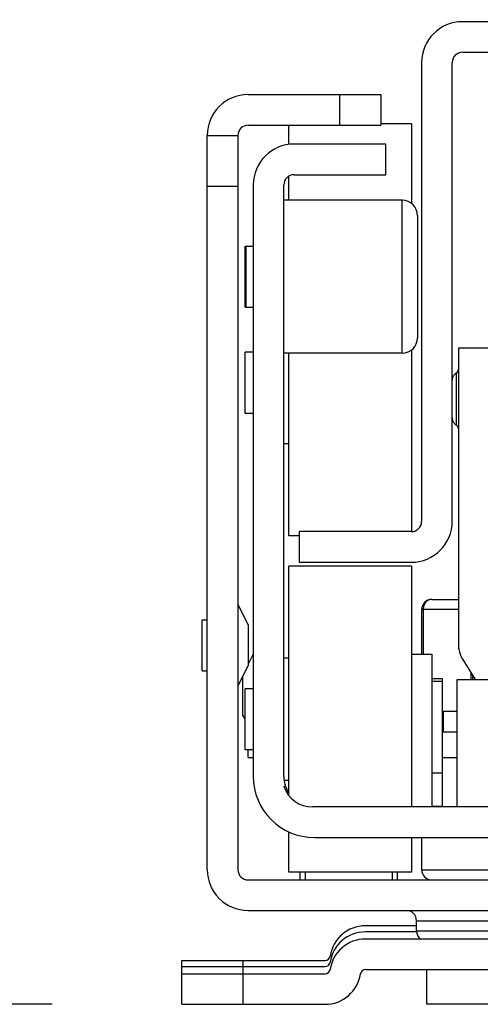
# Model space of a CAD drawing. Units: inches. Extents: x 0 to 17, y 0 to 11.
# Drawn here: x 3 to 3.2, y 2.6 to 3.1 of the extents above; entities that cross this region are included whole.
import ezdxf
from ezdxf.enums import TextEntityAlignment as Align

# ---------------------------------------------------------------- set-up
doc = ezdxf.new("R2010")
doc.units = ezdxf.units.IN
doc.header["$LTSCALE"] = 0.935
doc.header["$MEASUREMENT"] = 0
doc.layers.get('0').update_dxf_attribs({"linetype": 'CONTINUOUS'})
doc.styles.get("Standard").update_dxf_attribs({"font": 'BLUPRNT.TTF'})
doc.dimstyles.new('DIMSTYLE_2', dxfattribs={"dimtxt": 0.125, "dimasz": 0.1875, "dimexe": 0.125, "dimexo": 0.0625, "dimgap": 0.0625, "dimtad": 0, "dimtih": 1, "dimtoh": 1, "dimlfac": 8, "dimzin": 4, "dimdsep": 46, "dimtxsty": 'Standard', "dimblk": 'CLOSED', "dimblk1": 'CLOSED', "dimblk2": 'CLOSED', "dimcen": 0.09, "dimadec": 0, "dimazin": 0, "dimtfac": 1, "dimtofl": 0, "dimtmove": 0, "dimatfit": 3, "dimldrblk": 'CLOSED', "dimfxl": 0, "dimtolj": 1, "dimtzin": 4, "dimarcsym": 0})

# ---------------------------------------------------------------- blocks, each defined once
blk = doc.blocks.new('_CLOSED')
at = {"color": 0, "linetype": 'ByBlock'}
for p, q in [((0, 0), (-1, 0.1666666667)), ((-1, 0.1666666667), (-1, -0.1666666667)), ((-1, -0.1666666667), (0, 0)), ((-1, 0), (0, 0))]:
    blk.add_line(p, q, dxfattribs=at)
blk = doc.blocks.new('*D12')
at = {"color": 7, "linetype": 'Continuous'}
for p, q in [((3.2309435395, 7.8643474409), (1.1788062466, 7.8643474409)), ((1.3038062466, 7.8643474409), (1.3038062466, 5.3778809055)), ((1.3038062466, 2.6414143701), (1.3038062466, 4.002880905500001)), ((3.0144081065, 2.6414143701), (1.1788062466, 2.6414143701))]:
    blk.add_line(p, q, dxfattribs=at)
at = {"color": 7, "linetype": 'Continuous', "xscale": 0.1875, "yscale": 0.1875, "zscale": 0.1875}
for p, rotation in [((1.3038062466, 7.8643474409), 90), ((1.3038062466, 2.6414143701), 270)]:
    blk.add_blockref('_CLOSED', p, dxfattribs=dict(at, rotation=rotation))
at = {"color": 7, "linetype": 'Continuous'}
for s, p, p2 in [('43.41', (1.0538062466, 5.190380905500001), (1.5538062466, 5.190380905500001)), ('[1102]', (1.0038062466, 5.002880905500001), (1.6038062466, 5.002880905500001)), ('THRU', (1.1038062466, 4.627880905500001), (1.5038062466, 4.627880905500001)), ('50.75', (1.0538062466, 4.252880905500001), (1.5538062466, 4.252880905500001)), ('[1289]', (1.0038062466, 4.065380905500001), (1.6038062466, 4.065380905500001))]:
    blk.add_text(s, height=0.125, dxfattribs=at).set_placement(p, p2, align=Align.FIT)

msp = doc.modelspace()

# ---------------------------------------------------------------- linework, layer by layer
at = {"color": 7, "linetype": 'Continuous'}
for p, q in [((3.4927545632, 3.1155777559), (3.2122427521, 3.1155777559)), ((3.2122427521, 3.1008139764), (3.4927545632, 3.1008139764)), ((3.1925577128, 3.0958927165), (3.1925577128, 2.8744360236)), ((3.2073214923, 2.8744360236), (3.2073214923, 3.0958927165)), ((3.1088962954, 3.080390748), (3.1728726734, 3.080390748)), ((3.153187634, 3.0656269685), (3.153187634, 3.080390748)), ((3.1728726734, 3.080390748), (3.1728726734, 3.0656269685)), ((3.1088962954, 3.0656269685), (3.1728726734, 3.0656269685)), ((3.1285813348, 3.0563477576), (3.1285813348, 3.0656269685)), ((3.1876364529, 3.0663651575), (3.1728726734, 3.0663651575)), ((3.1876364529, 3.0663642636), (3.1876364529, 3.0279749007)), ((3.0892112561, 3.0607057087), (3.1039750356, 3.0607057087)), ((3.0892112561, 2.706375), (3.0892112561, 3.0607057087)), ((3.1039750356, 3.0607057087), (3.1039750356, 2.706375)), ((3.1753333033, 3.0565226378), (3.1310419647, 3.0565226378)), ((3.1753333033, 3.0417588583), (3.1753333033, 3.0565226378)), ((3.1285813348, 3.0294557087), (3.1285813348, 3.0410995139)), ((3.1310419647, 3.0417588583), (3.1753333033, 3.0417588583)), ((3.1113569254, 3.0368375984), (3.1113569254, 2.7514045276)), ((3.1261207049, 2.7514045276), (3.1261207049, 3.0368375984)), ((3.1039750356, 3.0360994094), (3.0892112561, 3.0360994094)), ((3.1832073191, 3.0294557087), (3.1261207049, 3.0294557087)), ((3.1832073191, 2.955636811), (3.1832073191, 3.0294557087)), ((3.1905892088, 3.0220738189), (3.1905892088, 2.9630187008)), ((3.1074199175, 3.0073100394), (3.1113569254, 3.0073100394)), ((3.1074199175, 2.9777826848), (3.1074199175, 3.0073098349)), ((3.1079120435, 2.9777827228), (3.1079120435, 3.0073097968)), ((3.1074199175, 2.9777824803), (3.1113569254, 2.9777824803)), ((3.1113569254, 2.956128937), (3.1074199175, 2.956128937)), ((3.1074199175, 2.926601378), (3.1074199175, 2.956128937)), ((3.1832073191, 2.955636811), (3.1261207049, 2.955636811)), ((3.1285813348, 2.8675462598), (3.1285813348, 2.955636811)), ((3.1876364529, 2.957117619), (3.1876364529, 2.8695147638)), ((3.2250380277, 2.9580974409), (3.2102742482, 2.9580974409)), ((3.2102742482, 2.9580974409), (3.2102742482, 2.8153809055)), ((3.2092899962, 2.946056711), (3.2092899962, 2.9209253803)), ((3.1113569254, 2.926601378), (3.1074199175, 2.926601378)), ((3.1285813348, 2.9118375984), (3.1261207049, 2.9118375984)), ((3.1335025946, 2.8675462598), (3.1285813348, 2.8675462598)), ((3.1876364529, 2.8695147638), (3.1335025946, 2.8695147638)), ((3.1335025946, 2.8695147638), (3.1335025946, 2.8547509843)), ((3.1876364529, 2.8527824803), (3.1285813348, 2.8527824803)), ((3.1285813348, 2.7421218364), (3.1285813348, 2.8527821125)), ((3.1335025946, 2.8547509843), (3.1876364529, 2.8547509843)), ((3.1876364529, 2.852782069), (3.1876364529, 2.736640748)), ((3.1974789726, 2.8367883858), (3.2102742482, 2.8367883858)), ((3.1039750356, 2.8343277559), (3.1088962954, 2.8244852362)), ((3.1935373666, 2.8335632769), (3.1932784146, 2.831867126)), ((3.194047443, 2.8347045577), (3.1935373666, 2.8335632769)), ((3.1945087295, 2.8353469822), (3.194047443, 2.8347045577)), ((3.2102742482, 2.831867126), (3.1925577128, 2.831867126)), ((3.1925577128, 2.831867126), (3.1925577128, 2.8104596457)), ((3.1932784146, 2.831867126), (3.1932784146, 2.8104596457)), ((3.0867506261, 2.8269458661), (3.0892112561, 2.8269458661)), ((3.0867506261, 2.8023395761), (3.0867506261, 2.826945857)), ((3.1088962954, 2.824485072), (3.1088962954, 2.8048003611)), ((3.1113569254, 2.8104596457), (3.1088962954, 2.8055383858)), ((3.1285813348, 2.8084911417), (3.1261207049, 2.8084911417)), ((3.1876364529, 2.8104596457), (3.1974789726, 2.8104596457)), ((3.1974789726, 2.8104596457), (3.1974789726, 2.736640748)), ((3.1039750356, 2.7949576772), (3.1088962954, 2.8048001969)), ((3.2125183677, 2.807556118), (3.2183931314, 2.7981564961)), ((3.0867506261, 2.8023395669), (3.0892112561, 2.8023395669)), ((3.1064356655, 2.7809322509), (3.1064356655, 2.799878937)), ((3.1974789726, 2.798648622), (3.2024002324, 2.798648622)), ((3.2024002324, 2.798648622), (3.2024002324, 2.7369904903)), ((3.2164433102, 2.7981564961), (3.2164433102, 2.8012762101)), ((3.217164012, 2.8001230872), (3.217164012, 2.7981564961)), ((3.1974789726, 2.7974183071), (3.2024002324, 2.7974183071)), ((3.2097821222, 2.736640748), (3.2097821222, 2.7981564961)), ((3.2097821427, 2.7981564961), (3.2836009993, 2.7981564961)), ((3.1074199175, 2.7641997979), (3.1074199175, 2.7937273674)), ((3.1113569254, 2.7937273622), (3.1074199175, 2.7937273622)), ((3.1074199175, 2.7789635827), (3.1064356655, 2.7809320866)), ((3.2097821222, 2.7826545276), (3.2024002324, 2.7826545276)), ((3.2029523479, 2.7826545276), (3.2029523479, 2.7728120079)), ((3.2097821222, 2.7728120079), (3.2024002324, 2.7728120079)), ((3.1113569254, 2.7641998031), (3.1074199175, 2.7641998031)), ((3.1088962954, 2.7605088583), (3.1088962954, 2.7641998031)), ((3.1088962954, 2.7605088583), (3.1113569254, 2.7605088583)), ((3.2024002324, 2.7605088583), (3.2097821222, 2.7605088583)), ((3.1974789726, 2.7531269685), (3.2024002324, 2.7531269685)), ((3.1261207049, 2.7464832677), (3.1269650596, 2.7464832677)), ((3.1285813348, 2.7494360236), (3.1262551871, 2.7494360236)), ((3.1974789726, 2.7369904903), (3.2024002324, 2.7369904903)), ((3.5649571856, 2.736640748), (3.1400401297, 2.736640748)), ((3.1285813348, 2.7051450529), (3.1285813348, 2.7245739342)), ((3.1408844844, 2.7218769685), (3.5641128309, 2.7218769685)), ((3.1876364529, 2.7218769685), (3.1876364529, 2.7051450963)), ((3.1925577128, 2.7218769685), (3.1925577128, 2.706375)), ((3.1876364529, 2.705144685), (3.1285813348, 2.705144685)), ((3.1339947206, 2.7014538436), (3.1339947206, 2.705144685)), ((3.1364553506, 2.705144685), (3.1364553506, 2.7014537402)), ((3.1782860592, 2.705144685), (3.1782860592, 2.7014537402)), ((3.1807466891, 2.705144685), (3.1807466891, 2.7014538438)), ((3.1925577128, 2.706375), (3.2257762167, 2.706375)), ((3.1088962954, 2.7014537402), (3.5961010198, 2.7014537402)), ((3.1088962954, 2.6866899606), (3.5961010198, 2.6866899606)), ((3.1900970828, 2.6817687008), (3.5149002324, 2.6817687008)), ((3.1900970828, 2.6768474409), (3.1900970828, 2.6817687008)), ((3.1900970828, 2.6793080709), (3.1654907836, 2.6793080709)), ((3.1900970828, 2.676355315), (3.1654907836, 2.676355315)), ((3.1900970828, 2.6768474409), (3.5149002324, 2.6768474409)), ((3.5395065317, 2.6729104331), (3.1654907836, 2.6729104331)), ((3.0769081065, 2.6625757874), (3.1460284609, 2.6625757874)), ((3.0769081065, 2.6414143701), (3.0769081065, 2.6625757874)), ((3.1064356655, 2.6625757874), (3.1064356655, 2.6414143701)), ((3.0769081065, 2.6596230315), (3.1460284609, 2.6596230315)), ((3.0769081065, 2.6561781496), (3.1460284609, 2.6561781496)), ((3.1654907836, 2.6581466535), (3.5395065317, 2.6581466535)), ((3.1950183427, 2.6414143701), (3.1950183427, 2.6581466535)), ((3.0769081065, 2.6414143701), (3.1460284609, 2.6414143701)), ((3.2343884214, 2.6414143701), (3.1950183427, 2.6414143701))]:
    msp.add_line(p, q, dxfattribs=at)
for points in [[(3.209289666, 2.9460569433), (3.2091242713, 2.9459561252), (3.2088124659, 2.9457322843), (3.2085224736, 2.9454774189), (3.2082571922, 2.9451939665), (3.2080196409, 2.9448845456), (3.2078128294, 2.9445518231), (3.2076397349, 2.9441984441), (3.207502637, 2.9438275374), (3.2074029561, 2.9434428392), (3.2073420993, 2.9430482647), (3.2073214923, 2.9426478252)], [(3.2073214923, 2.9243505746), (3.2073420904, 2.9239509197), (3.2074029389, 2.9235570336), (3.2075026384, 2.9231729254), (3.2076398107, 2.9228025048), (3.2078130567, 2.9224495258), (3.2080200997, 2.9221171509), (3.2082579653, 2.9218080385), (3.2085236539, 2.9215248588), (3.2088141462, 2.9212702456), (3.2091265439, 2.9210466513), (3.2092993094, 2.9209419392)]]:
    msp.add_lwpolyline(points, dxfattribs=at)
for centre, radius, start, end in [((3.2122427521, 3.0958927165), 0.0196850394, 90, 180), ((3.2122427521, 3.0958927165), 0.0049212598, 90, 180), ((3.1088962954, 3.0607057087), 0.0196850394, 90, 180), ((3.1088962954, 3.0607057087), 0.0049212598, 90, 180), ((3.1310419647, 3.0368375984), 0.0196850394, 90, 180), ((3.1310419647, 3.0368375984), 0.0049212598, 90, 180), ((3.1832073191, 3.0220738189), 0.007381889799999999, 0, 90), ((3.1832073191, 2.9630187008), 0.007381889799999999, 270, 360), ((3.2083042063, 2.9477627953), 0.0019700419, 300.0258274547, 360), ((3.2083042063, 2.9192194882), 0.0019700419, 0, 59.9741725453), ((3.1876364529, 2.8744360236), 0.0196850394, 270, 360), ((3.1876364529, 2.8744360236), 0.0049212598, 270, 360), ((3.1974789726, 2.831867126), 0.0049212598, 90, 180), ((3.2250380277, 2.8153809055), 0.0147637795, 180, 212.0053832081), ((3.1408844844, 2.7514045276), 0.0295275591, 180, 270), ((3.1408844844, 2.7514045276), 0.0147637795, 180, 199.4712206345), ((3.1400401297, 2.7514045276), 0.0147637795, 199.4712206345, 270), ((3.1408844844, 2.7514045276), 0.0147637795, 200.058181673, 213.5528054377999), ((3.1088962954, 2.706375), 0.0196850394, 180, 270), ((3.1088962954, 2.706375), 0.0049212598, 180, 270), ((3.1974789726, 2.706375), 0.0049212598, 180, 270), ((3.185175823, 2.6817687008), 0.0049212598, 0, 90), ((3.1654907836, 2.6620836614), 0.0172244094, 90, 171.3730734413), ((3.1654907836, 2.6591309055), 0.0172244094, 90, 171.3730734413), ((3.1950183427, 2.6768474409), 0.0049212598, 180, 233.1763134024), ((3.1654907836, 2.6556860236), 0.0172244094, 90, 171.3730734413), ((3.1460284609, 2.6650364173), 0.0024606299, 270, 351.2064845858999), ((3.1460284609, 2.6620836614), 0.0024606299, 270, 351.2064845858999), ((3.1460284609, 2.6586387795), 0.0024606299, 270, 351.2064845865), ((3.1654907836, 2.6556860236), 0.0024606299, 90, 171.2064845853), ((3.1460284609, 2.6586387795), 0.0172244094, 270, 351.3730734413)]:
    msp.add_arc(centre, radius, start, end, dxfattribs=at)
msp.add_open_spline([(3.1974789726, 2.8367883858), (3.1969299549, 2.8367883858), (3.195783643, 2.8365234778), (3.1948958114, 2.8357764161), (3.1945087295, 2.8353469822)], degree=3, knots=[0, 0, 0, 0, 0.4870815528, 1, 1, 1, 1], dxfattribs=at)

# ---------------------------------------------------------------- dimensions: what is measured, and where the dimension line sits
dim = msp.add_linear_dim(base=(1.3038062466, 2.6414143701), p1=(3.2934435395, 7.8643474409), p2=(3.0769081065, 2.6414143701), angle=270, text='43.41\\P[1102]\\P \\PTHRU\\P \\P50.75\\P[1289]', dimstyle='DIMSTYLE_2', dxfattribs=at)
dim.commit()
dim.dimension.update_dxf_attribs({"geometry": '*D12', "text_midpoint": (1.3038062466, 4.690380905500001), "dimtype": 160})

doc.saveas('drawing.dxf')
